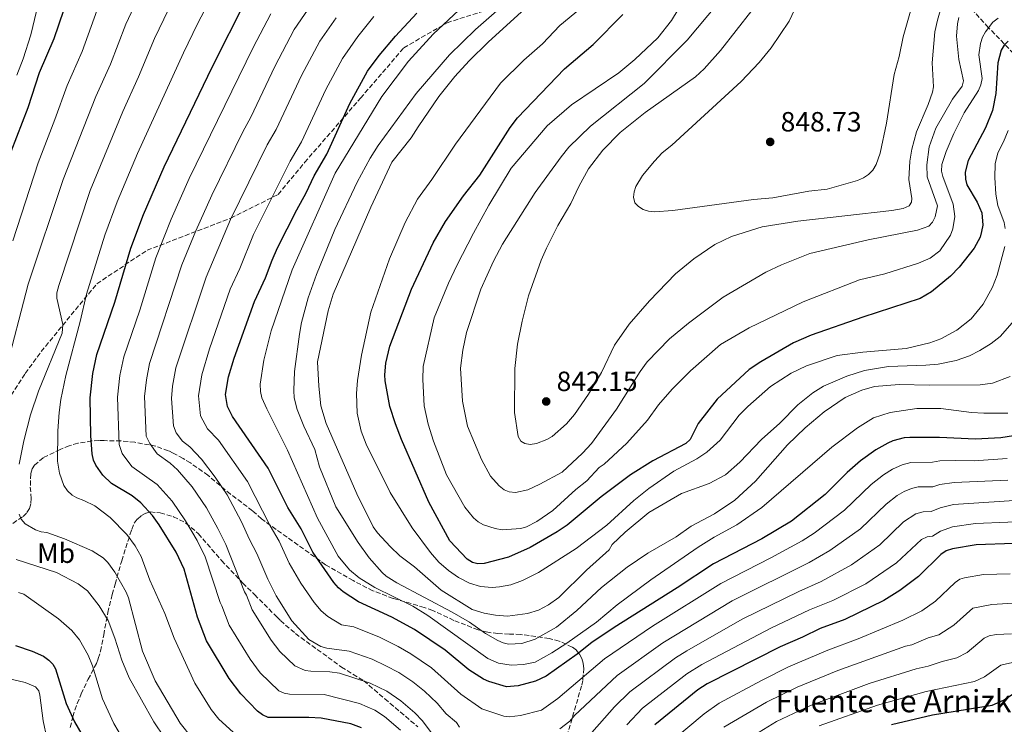
# Model space of a CAD drawing. Units: metres. Extents: x 665217 to 668680, y 4739665 to 4742062.
# Drawn here: x 667315 to 667670, y 4741286 to 4741540 of the extents above; entities that cross this region are included whole.
import ezdxf
from ezdxf.enums import TextEntityAlignment as Align

# ---------------------------------------------------------------- set-up
doc = ezdxf.new("R2010")
doc.units = ezdxf.units.M
doc.header["$MEASUREMENT"] = 0
doc.linetypes.add('DGN Style 3', pattern=[2.435891, 1.739922, -0.695969])
for name, color, linetype, lineweight in [('Barranco lineal', 142, 'DGN Style 3', 13), ('Cota de punto acotado terreno', 7, 'Continuous', 0), ('Curva de nivel directora', 30, 'Continuous', 30), ('Curva de nivel intermedia', 30, 'Continuous', 0), ('Etiqueta de uso rústico', 92, 'Continuous', 0), ('Punto acotado terreno (símbolo)', 7, 'Continuous', 0), ('Senda', 7, 'DGN Style 3', 0), ('Texto de Fuente', 4, 'Continuous', 0), ('Zona arbolada', 92, 'DGN Style 3', 0)]:
    doc.layers.add(name, color=color, linetype=linetype, lineweight=lineweight)
doc.styles.add('Style-Arial', font='arial.ttf')

# ---------------------------------------------------------------- blocks, each defined once
blk = doc.blocks.new('5PATER')
at = {"layer": 'Punto acotado terreno (símbolo)', "linetype": 'Continuous', "lineweight": 0}
h = blk.add_hatch(color=51, dxfattribs=at)
edge = h.paths.add_edge_path()
edge.add_ellipse((0, 0), major_axis=(-0.11, -0.111), ratio=0.999422, start_angle=0, end_angle=360)

msp = doc.modelspace()

# ---------------------------------------------------------------- linework, layer by layer
at = {"layer": 'Barranco lineal', "color": 142, "linetype": 'DGN Style 3', "lineweight": 13}
msp.add_polyline3d([(667806.34, 4741351.18, 751.12), (667801.41, 4741373.08, 755.99), (667792.87, 4741391.67, 760.58), (667780.32, 4741412.27, 765.63), (667761.23, 4741433.88, 772.77), (667748.67, 4741450.97, 778.53), (667741.63, 4741463.02, 784.2), (667732.59, 4741471.06, 789.67), (667717.52, 4741481.62, 796.15), (667706.47, 4741492.17, 801.46), (667681.85, 4741518.8, 815.77), (667664.27, 4741536.89, 830.09), (667642.17, 4741561.51, 848)], dxfattribs=at)
at = {"layer": 'Curva de nivel directora', "color": 30, "linetype": 'Continuous', "lineweight": 30, "flags": 128}
for points, elevation in [([(667417.11, 4741667.69), (667403.36, 4741649.7), (667386.5, 4741630.6), (667370.75, 4741611.42), (667362.04, 4741600.39), (667352.82, 4741587.59), (667348.88, 4741579.71), (667337.7, 4741559.2), (667333.07, 4741548.46), (667327.76, 4741532.81), (667322.52, 4741520.62), (667318.38, 4741508.01), (667312.35, 4741492.14)], 750), ([(667340.92, 4741403.56), (667341.88, 4741412.37), (667343.32, 4741419.17), (667349.74, 4741438.08), (667355.51, 4741457.5), (667360.11, 4741469.62), (667367.48, 4741486.7), (667384.75, 4741522.6), (667397.21, 4741547.15)], 775), ([(667668.81, 4741389.18), (667659.71, 4741388.67), (667646.65, 4741389.3), (667635.98, 4741389.37), (667633.94, 4741389.17), (667629.87, 4741388.12), (667628.05, 4741387.26), (667623.8, 4741384.91), (667618.25, 4741380.98), (667613.4, 4741376.72), (667605.56, 4741368.8), (667593.37, 4741359.23), (667582.69, 4741352.92), (667565.3, 4741343.89), (667552.22, 4741335.24), (667529.49, 4741320.98), (667521.53, 4741315.56), (667516.24, 4741311.38), (667505.02, 4741303.47), (667501.21, 4741301.6), (667494.92, 4741300.01), (667490.73, 4741299.63), (667484.46, 4741301.47), (667482.51, 4741302.39), (667477.26, 4741305.68), (667468.67, 4741312.85), (667457.71, 4741320.26), (667449.46, 4741324.67), (667437.43, 4741330.13), (667431.97, 4741333.75), (667430.29, 4741335.28), (667428.65, 4741337.1), (667421.1, 4741348.02), (667416.88, 4741356.47), (667412.05, 4741364.12), (667405.01, 4741378.24), (667392.12, 4741396.92), (667390.31, 4741400.51), (667389.64, 4741404.76), (667390.71, 4741411.13), (667392.7, 4741417.92), (667399.98, 4741438.29), (667403.95, 4741446.75), (667406.34, 4741453.2), (667408.36, 4741457.61), (667415.23, 4741471.3), (667418.64, 4741477.37), (667421.49, 4741483.46), (667426.12, 4741491.24), (667434.42, 4741509.49), (667440.71, 4741521.19), (667444.93, 4741526.84), (667450.75, 4741533.77), (667458.48, 4741542.01)], 800), ([(667671.43, 4741531.93), (667669.94, 4741530.58), (667668.92, 4741528.74), (667667.7, 4741524.13), (667666.97, 4741513.17), (667665.81, 4741506.97), (667663.28, 4741500.81), (667657.07, 4741489.05), (667655.91, 4741484.83), (667656.04, 4741482.25), (667656.53, 4741480.31), (667660.29, 4741474.07), (667661.88, 4741470.16), (667662.27, 4741465.69), (667661.85, 4741463.41), (667661.31, 4741461.38), (667659.18, 4741457.51), (667653.74, 4741450.67), (667650.61, 4741447.39), (667643.78, 4741441.78), (667639.7, 4741439.3), (667619.1, 4741432.61), (667600.51, 4741426.15), (667594.08, 4741423.35), (667582.3, 4741416.6), (667578.2, 4741413.83), (667566.58, 4741403.1), (667559.75, 4741394.31), (667556.87, 4741388.55), (667555.38, 4741387.19), (667543.42, 4741380.96), (667535.44, 4741375.84), (667524.86, 4741367.95), (667512.64, 4741357.82), (667509.01, 4741355.38), (667499.28, 4741349.72), (667491.48, 4741346.23), (667482.73, 4741343.95), (667480.51, 4741343.87), (667478.57, 4741344.39), (667476.62, 4741345.57), (667470.39, 4741352.17), (667462.76, 4741366.09), (667452.98, 4741388.62), (667450.76, 4741394.27), (667448.79, 4741400.54), (667447.12, 4741409.69), (667446.97, 4741411.84), (667447.35, 4741416.13), (667448.8, 4741422.15), (667456.52, 4741442.66), (667464.34, 4741459.36), (667468.81, 4741467.1), (667475.31, 4741476.32), (667481.17, 4741483.7), (667492.15, 4741500.95), (667494.73, 4741504.35), (667511.72, 4741522.06), (667521.93, 4741530.72), (667532.66, 4741541.55)], 825), ([(667438.51, 4741284.79), (667434.71, 4741286.24), (667424.01, 4741288.35), (667419.59, 4741288.61), (667404.94, 4741288.56), (667402.88, 4741289.47), (667401.09, 4741290.88), (667395.09, 4741297.03), (667390.87, 4741302.61), (667382.76, 4741316.14), (667379.48, 4741324.61), (667374.77, 4741341.91), (667371.84, 4741348.04), (667365.72, 4741357.88), (667363.28, 4741361.27), (667359.07, 4741365.78), (667355.96, 4741368.31), (667348.59, 4741372.83), (667345.43, 4741375.81), (667342.89, 4741379.41), (667342.01, 4741381.2), (667341.53, 4741383.41), (667341.05, 4741389.92), (667340.92, 4741403.56)], 775), ([(667675.65, 4741390.34), (667668.81, 4741389.18)], 800), ([(667686.99, 4741351.67), (667659.92, 4741350.75), (667651.32, 4741349.32), (667649.12, 4741348.57), (667647.2, 4741347.22), (667639.14, 4741339.29), (667632.36, 4741334.23), (667626.63, 4741330.62), (667612.56, 4741323.88), (667603.77, 4741320.6), (667597.31, 4741317.42), (667589.32, 4741314.05), (667563.02, 4741300.65), (667559.66, 4741298.46), (667544.25, 4741285.96)], 775), ([(667314.03, 4741314.43), (667320.03, 4741312.47), (667324.01, 4741310.62), (667325.99, 4741309.25), (667327.37, 4741307.8), (667328.4, 4741306.05), (667332.2, 4741293.55), (667335.21, 4741287.05), (667340.45, 4741277.92)], 750), ([(667629.37, 4741286.07), (667644.13, 4741289.49), (667665.63, 4741293.01), (667669.73, 4741294.77), (667676.87, 4741299.48)], 750)]:
    msp.add_lwpolyline(points, dxfattribs=dict(at, elevation=elevation))
at = {"layer": 'Curva de nivel intermedia', "color": 30, "linetype": 'Continuous', "lineweight": 0, "flags": 128}
for points, elevation in [([(667387.55, 4741553.67), (667379.52, 4741538.15), (667374.42, 4741527.77), (667357.87, 4741491.58), (667350.61, 4741474.19), (667346.19, 4741462.1), (667339.57, 4741440.89), (667337.31, 4741431.11), (667332.15, 4741411.6), (667330.32, 4741403.03), (667329.7, 4741398.36), (667329.24, 4741391.71), (667329.06, 4741380.76), (667329.85, 4741376.5)], 770), ([(667358.61, 4741548.67), (667353.74, 4741538.11), (667348.13, 4741523.68), (667342.85, 4741512.02), (667331.17, 4741482.21), (667318.56, 4741444.47), (667310.21, 4741412.66)], 760), ([(667671.26, 4741398.13), (667662.63, 4741398.06), (667658.2, 4741398.27), (667647.18, 4741399.71), (667638.51, 4741399.75), (667628.98, 4741398.35), (667622.87, 4741396.35), (667617.16, 4741392.86), (667607.89, 4741385.89), (667582.73, 4741364.09), (667573.74, 4741357.85), (667565.51, 4741353.41), (667559.85, 4741349.87), (667542.77, 4741338.1), (667530.67, 4741329.08), (667523.15, 4741322.85), (667512.52, 4741315.33), (667507.12, 4741311.83), (667501.13, 4741308.52), (667496.88, 4741307.69), (667492.41, 4741307.41), (667487.94, 4741308.14), (667484.08, 4741309.77), (667462.44, 4741325.3), (667457.04, 4741328.65), (667443.36, 4741335.37), (667437.76, 4741338.88), (667434.29, 4741341.69), (667430.2, 4741346.62), (667422.75, 4741360.35), (667411.96, 4741384.82), (667404.46, 4741399.64), (667402.73, 4741403.64), (667402.2, 4741405.9), (667402.12, 4741408.54), (667403.35, 4741417.13), (667406.08, 4741427.72), (667413.56, 4741449.67), (667429.14, 4741484.46), (667445.85, 4741512.05), (667455.5, 4741524.79), (667464.33, 4741534.45), (667479.14, 4741548.4)], 805), ([(667495.07, 4741549.88), (667479.57, 4741536.17), (667470.27, 4741527), (667458.3, 4741513.15), (667444.54, 4741494.41), (667441.73, 4741489.86), (667437.05, 4741481.17), (667428.97, 4741464.22), (667422.39, 4741448.02), (667419.36, 4741439.57), (667417.01, 4741430.7), (667416.22, 4741426.56), (667414.5, 4741413.08), (667414.15, 4741406.21), (667414.37, 4741403.57), (667415.37, 4741399.44), (667417.83, 4741393.38), (667421.77, 4741385.07), (667423.5, 4741378.81), (667429.31, 4741364.39), (667437.32, 4741351.58), (667441.35, 4741346), (667445.96, 4741340.76), (667447.44, 4741339.41), (667451.33, 4741336.97), (667471.19, 4741326.5), (667477.43, 4741322.85), (667483.22, 4741318.77), (667487.66, 4741316.33), (667489.56, 4741315.48), (667491.5, 4741315.01), (667496.25, 4741315.19), (667501.09, 4741316.7), (667508.79, 4741321.03), (667516.14, 4741327.09)], 810), ([(667524.14, 4741549.38), (667510.04, 4741537.64), (667503.69, 4741531.06), (667496.97, 4741525.16), (667488.59, 4741516.8), (667472.38, 4741494.85), (667463.88, 4741482.18), (667458.77, 4741475.15), (667454.29, 4741466.7), (667448.67, 4741453.6), (667441.94, 4741434.44), (667438.61, 4741419.01), (667437.16, 4741409.82), (667436.78, 4741405.12), (667437.05, 4741398.05), (667438.41, 4741391.6), (667440.21, 4741386.95), (667448.86, 4741369.59), (667456.8, 4741356.83), (667463.4, 4741347.97), (667466.47, 4741344.49), (667469.89, 4741341.44), (667473.52, 4741338.9), (667477.47, 4741336.93), (667481.46, 4741335.75), (667485.62, 4741335.37), (667488.21, 4741335.57), (667492.32, 4741336.28), (667496.58, 4741337.85), (667502.29, 4741340.78), (667515.88, 4741349.4), (667526.9, 4741357.75), (667536.61, 4741366.63), (667542.02, 4741370.96), (667551.04, 4741377.18), (667559.27, 4741381.66), (667562.89, 4741384.04)], 820), ([(667421.75, 4741547.14), (667414.34, 4741536.2), (667407.39, 4741522.82), (667398.7, 4741504.65), (667395.81, 4741499.37), (667384.65, 4741476.59), (667378.88, 4741463.76), (667373.93, 4741451.48), (667362.28, 4741415.95), (667361.1, 4741410.07), (667360.41, 4741404.04), (667361.08, 4741389.76), (667362.34, 4741387.2), (667364.97, 4741383.4), (667369.68, 4741380.05), (667372.33, 4741377.72), (667377.54, 4741371.58), (667382.7, 4741363.99), (667386.89, 4741356.54), (667389.68, 4741350.8), (667396.45, 4741333.8)], 785), ([(667492.41, 4741486.2), (667505.39, 4741501.52), (667514.18, 4741509), (667531.2, 4741520.53), (667537, 4741525.34), (667545.23, 4741533.19), (667550.25, 4741539.43), (667554.96, 4741547.46)], 830), ([(667636.74, 4741544.46), (667633.6, 4741533.47), (667632.12, 4741526.43), (667630.33, 4741519.96), (667627.66, 4741502.51), (667625.35, 4741491.65), (667623.87, 4741487.57), (667622.63, 4741485.56), (667621.16, 4741484.04), (667619.36, 4741482.8), (667617.2, 4741481.83), (667606.25, 4741478.76), (667599.68, 4741478), (667586.63, 4741475.63), (667579.73, 4741475.03), (667550.72, 4741471.02), (667544.09, 4741470.59), (667541.95, 4741470.74), (667539.94, 4741471.41), (667538.26, 4741472.49), (667536.99, 4741473.73), (667536.55, 4741475.78), (667536.69, 4741477.77), (667537.33, 4741479.72), (667539.76, 4741483.62), (667544.02, 4741488.79), (667546.88, 4741491.74), (667550.26, 4741494.5), (667575.29, 4741517.42), (667581.7, 4741524.31), (667586.04, 4741529.59), (667592.53, 4741539.18), (667594.48, 4741543.23)], 845), ([(667540.38, 4741516.74), (667555.87, 4741532.35), (667566.94, 4741545.68)], 835), ([(667343.41, 4741543.29), (667337.95, 4741528.26), (667332.54, 4741515.97), (667328.2, 4741503.75), (667322.1, 4741488.12), (667313.04, 4741460.12)], 755), ([(667321.58, 4741542.82), (667319.56, 4741534.21), (667316.75, 4741525.65), (667314.51, 4741519.75)], 745), ([(667369.06, 4741543.41), (667364.08, 4741532.94), (667358.31, 4741519.11), (667352.58, 4741506.67), (667340.89, 4741478.2), (667329.53, 4741444.07), (667328.91, 4741441.41), (667328.85, 4741439.43), (667331, 4741429.95), (667330.78, 4741426.92), (667322.24, 4741406.05), (667319.34, 4741397.48), (667316.92, 4741388.17), (667315.25, 4741379.77)], 765), ([(667405.88, 4741541.78), (667399.59, 4741529.63), (667376.5, 4741482.54), (667370, 4741467.89), (667364.53, 4741454.01), (667358.71, 4741435.11), (667352.99, 4741418.31), (667351.56, 4741411.69), (667350.66, 4741403.8), (667351.29, 4741386.83), (667352.37, 4741383.63), (667355.9, 4741378.87), (667364.97, 4741372.43), (667370.41, 4741366.42), (667375.2, 4741359.35), (667379.37, 4741352.29)], 780), ([(667496.17, 4741542.51), (667484.18, 4741531.65), (667477.32, 4741524.9), (667472.19, 4741519.22), (667466.47, 4741512.04), (667458.92, 4741501.14), (667456.49, 4741497.16), (667449.52, 4741488.42), (667441.88, 4741472.21), (667428.35, 4741440.92), (667426.62, 4741434.93), (667422.69, 4741416.52), (667423.16, 4741407.79), (667423.97, 4741400.68), (667425.79, 4741394.32), (667436.87, 4741369.09), (667442.79, 4741357.18), (667444.37, 4741354.99), (667448.84, 4741350.05), (667452.34, 4741346.76), (667457.65, 4741342.75), (667467.29, 4741334.34), (667478.37, 4741327.45), (667482.76, 4741326.12), (667486.83, 4741325.34), (667491.14, 4741325.06), (667498.3, 4741325.94), (667502.26, 4741327.24), (667505.94, 4741329.15), (667509.6, 4741331.8), (667519.57, 4741341.56), (667527.75, 4741348.87)], 815), ([(667647.21, 4741543.68), (667645.93, 4741539.57), (667645.05, 4741535.34), (667644.09, 4741524.18), (667644.58, 4741515.58), (667644.16, 4741513.62), (667642.62, 4741509.18), (667638.46, 4741499.28), (667636.76, 4741493.15), (667636.02, 4741488.74), (667635.67, 4741482.16), (667636.71, 4741475.37), (667636.62, 4741474.05), (667635.75, 4741472.76), (667633.67, 4741471.74), (667629.59, 4741471.07), (667595.65, 4741467.2), (667582.86, 4741465.13), (667571.84, 4741461.63), (667565.76, 4741458.79), (667558.2, 4741453.66), (667551.66, 4741448.2), (667542.3, 4741438.56), (667534.9, 4741430.16), (667529.71, 4741422.51), (667524.96, 4741412.78), (667520.29, 4741404.98), (667515.3, 4741397.56), (667512.44, 4741394.29), (667507.27, 4741389.71), (667505.36, 4741388.56), (667501.55, 4741387.12), (667499.33, 4741386.8), (667497.35, 4741387.11), (667495.93, 4741388), (667494.93, 4741389.73), (667493.7, 4741398.27), (667493.74, 4741414.14), (667494.72, 4741422.94), (667496.37, 4741431.14), (667498.71, 4741440.27), (667503.29, 4741453.13), (667505.21, 4741457.47), (667509.29, 4741465.66), (667513.95, 4741473.51), (667516.82, 4741479.64), (667520.28, 4741485.96), (667525.42, 4741492.75), (667531.68, 4741499.09), (667540.67, 4741506.24), (667558.85, 4741519.16), (667561.96, 4741522.03), (667567.84, 4741528.58), (667579.06, 4741543.06)], 840), ([(667429.48, 4741540.38), (667423.57, 4741532.02), (667417, 4741519.56), (667407.84, 4741500.18), (667404.65, 4741494.63), (667391.39, 4741467.76), (667382.61, 4741447.08), (667371.75, 4741414.35), (667370.54, 4741407.8), (667370.16, 4741403.42), (667370.83, 4741393.49), (667371.88, 4741391), (667374.09, 4741387.95), (667376.75, 4741386.03)], 790), ([(667442.98, 4741540.81), (667437.2, 4741533.61), (667431.68, 4741525.72), (667425.71, 4741514.52), (667416.98, 4741495.71), (667412.93, 4741488.76), (667399.71, 4741462.33), (667394.76, 4741450.2), (667391.3, 4741442.69), (667383.85, 4741421.19), (667381.13, 4741411.93), (667379.9, 4741404.29), (667380.55, 4741397.13), (667383.07, 4741392.42), (667387.04, 4741388.31), (667397.57, 4741373.49), (667405.66, 4741357.56)], 795), ([(667667.76, 4741540.22), (667665.95, 4741538.81), (667663.3, 4741535.34), (667662.22, 4741533.39), (667661.41, 4741531.08), (667660.88, 4741527.02), (667662, 4741518.52), (667661.59, 4741516.25), (667660.68, 4741514.19), (667655.6, 4741506.16), (667651.83, 4741498.73), (667649.06, 4741492.3), (667647.58, 4741487.53), (667647.47, 4741485.18), (667647.92, 4741483.22), (667651.66, 4741473.27), (667652.17, 4741468.86), (667651.46, 4741464.37), (667650.61, 4741462.09), (667646.83, 4741456.51), (667643.38, 4741453.92), (667639.16, 4741452.08), (667626.99, 4741448.26), (667617.87, 4741446.04), (667597.57, 4741438.16), (667578.2, 4741428.75), (667567.79, 4741422.8), (667557.02, 4741413.38), (667550.39, 4741406.73), (667545.48, 4741401.09), (667541.53, 4741395.57), (667534.07, 4741387.24), (667525.92, 4741379.74), (667524.14, 4741378.58), (667519.65, 4741373.78), (667515.69, 4741370.61), (667507.42, 4741363.09), (667501.66, 4741359.14), (667497.95, 4741357.22), (667495.92, 4741356.58), (667489.23, 4741356.15), (667486.72, 4741356.59), (667482.52, 4741357.94), (667480.61, 4741358.93), (667478.86, 4741360.38), (667475.81, 4741364.28), (667469.2, 4741375.95), (667464.5, 4741388.01), (667462.59, 4741394.11), (667461.08, 4741400.78), (667460.64, 4741410.16), (667460.78, 4741414.94), (667464.77, 4741432.39), (667469.91, 4741444.85), (667472.92, 4741451.19), (667478.88, 4741462.89), (667484.42, 4741472.92), (667492.41, 4741486.2)], 830), ([(667653.66, 4741540.45), (667653.14, 4741538.23), (667652.82, 4741533.71), (667653.61, 4741525.4), (667655.39, 4741517.69), (667654.8, 4741515.76), (667651.33, 4741511.07), (667645.4, 4741500.7), (667643.03, 4741493.99), (667642.11, 4741487.45), (667642.29, 4741483.14), (667645.94, 4741472.75), (667645.19, 4741468.71), (667644.23, 4741466.82), (667642.82, 4741465.4), (667638.81, 4741463.91), (667620.98, 4741460.42), (667599.99, 4741455.57), (667589.8, 4741451.47), (667584.15, 4741448.79), (667568.81, 4741439.84), (667556.27, 4741430.42), (667549.46, 4741424.79), (667541.46, 4741416.61), (667538.91, 4741413.09), (667530.35, 4741399.54), (667521.44, 4741387.19), (667518.12, 4741383.71), (667510.82, 4741376.9), (667502.81, 4741372.49), (667498.47, 4741370.55), (667493.96, 4741369.57), (667491.78, 4741369.77), (667489.91, 4741370.47), (667488.12, 4741371.89), (667485.03, 4741375.43), (667481.79, 4741381.46), (667476.69, 4741393.44), (667474.96, 4741402.37), (667474.24, 4741414.29), (667475.08, 4741420.77), (667476.42, 4741427.15), (667481.54, 4741442.74), (667486.07, 4741452.76), (667489.38, 4741458.9), (667501.05, 4741477.53), (667510.42, 4741490.32), (667513.27, 4741493.76), (667520.98, 4741501.42), (667540.38, 4741516.74)], 835), ([(667670.36, 4741464.59), (667669.94, 4741466.69), (667667.75, 4741472.79), (667666.92, 4741476.87), (667666.61, 4741482.95), (667666.76, 4741487.86), (667667.71, 4741491.82), (667669.79, 4741495.7), (667671.44, 4741499.81)], 820), ([(667562.89, 4741384.04), (667567.75, 4741388.31), (667574.55, 4741397.32), (667577.68, 4741400.51), (667585.79, 4741407.64), (667593.25, 4741412.45), (667598.82, 4741415.17), (667609.9, 4741418.88), (667619.06, 4741420.07), (667634.68, 4741421.4), (667643.16, 4741423.41), (667647.23, 4741424.85), (667652.97, 4741428.01), (667658.04, 4741432), (667662.41, 4741437.34), (667665.81, 4741443.47), (667667.51, 4741447.75), (667670.18, 4741458.01)], 820), ([(667527.75, 4741348.87), (667528.86, 4741350.8), (667533.52, 4741355.25), (667542.09, 4741362.32), (667553.76, 4741369.15), (667563.77, 4741372.77), (667569.58, 4741375.9), (667574.74, 4741380.43), (667582.55, 4741388.59), (667589.23, 4741394.52), (667595.74, 4741401.05), (667601.04, 4741405.35), (667604.94, 4741407.82), (667613.32, 4741411.46), (667619.67, 4741413.5), (667628.31, 4741414.93), (667641.8, 4741415.31), (667646.21, 4741415.73), (667652.72, 4741417.1), (667657.44, 4741418.75), (667661.18, 4741420.6), (667665.33, 4741423.18), (667668.55, 4741425.71), (667672.89, 4741430.65)], 815), ([(667516.14, 4741327.09), (667524.97, 4741335.34), (667534.26, 4741342.61), (667541.7, 4741347.69), (667551.84, 4741353.64), (667557.25, 4741357.37), (667565.64, 4741361.8), (667573, 4741366.78), (667580.45, 4741373.57), (667592.01, 4741386.71), (667598.32, 4741392.83), (667605.12, 4741398.56), (667612.78, 4741403.73), (667618.71, 4741406.41), (667623.31, 4741407.74), (667632.18, 4741408.38), (667643.07, 4741408.15), (667661.29, 4741408.31), (667665.76, 4741408.93), (667672.14, 4741411.23)], 810), ([(667376.75, 4741386.03), (667380.94, 4741381.5), (667385.85, 4741375.11), (667390.14, 4741368.74), (667395.34, 4741359.02), (667398.19, 4741352.65), (667400.88, 4741347.56), (667404.83, 4741338.33), (667407.83, 4741332.29), (667413.54, 4741323.3), (667419.62, 4741316.6), (667423.98, 4741314.13), (667426.04, 4741313.51), (667434.12, 4741312.47), (667442.42, 4741309.52), (667447.38, 4741307.17), (667451.97, 4741304.77), (667457.07, 4741301.38), (667461.28, 4741297.98), (667465.82, 4741293.74), (667469.1, 4741289.88), (667472.72, 4741286.73), (667473.91, 4741285.12)], 790), ([(667405.66, 4741357.56), (667408.88, 4741352.01), (667412.57, 4741344.1), (667416.7, 4741336.86), (667421.47, 4741329.92), (667424, 4741326.95), (667426.43, 4741324.87), (667431.42, 4741321.93), (667435.76, 4741321.19), (667445.06, 4741317.48), (667451.82, 4741314.1), (667456.3, 4741311.52), (667463.76, 4741306.45), (667474.3, 4741296.99), (667481.87, 4741291.69), (667489.8, 4741289.01), (667491.79, 4741288.84), (667495.79, 4741289.23), (667503.38, 4741291.25), (667509.31, 4741295.36), (667526.07, 4741309.64), (667543.35, 4741321.38), (667567.94, 4741336.78), (667585.98, 4741345.99), (667597.29, 4741352.16), (667601.57, 4741354.95), (667612.46, 4741363.16), (667622.09, 4741372.46), (667626.49, 4741375.87), (667629.72, 4741377.94), (667633.27, 4741379.53), (667636.37, 4741380.35), (667644.15, 4741380.43), (667646.76, 4741380.88), (667652.34, 4741381.07), (667659.22, 4741380.99), (667671.03, 4741381.73)], 795), ([(667329.85, 4741376.5), (667331.35, 4741372.07), (667332.65, 4741370.1), (667334.39, 4741368.63), (667336.09, 4741367.58), (667338.62, 4741366.7), (667342.57, 4741364.71), (667348.05, 4741360.54), (667354.11, 4741354.38), (667357.09, 4741350.34), (667359.25, 4741346.5), (667362.36, 4741338.03), (667367.73, 4741325.99), (667371.12, 4741317.16), (667378.6, 4741300.86), (667384.43, 4741291.49), (667387.14, 4741287.99), (667393.63, 4741282.12)], 770), ([(667509.96, 4741284.51), (667513.6, 4741287.25), (667515.25, 4741289.25), (667530.62, 4741303.72), (667547.05, 4741315.4), (667572.05, 4741330.5), (667599.81, 4741344.35), (667607.26, 4741348.64), (667618.2, 4741356.41), (667627.47, 4741365.32), (667631.49, 4741368.41), (667633.94, 4741369.91), (667636.64, 4741371.02), (667638.98, 4741371.55), (667644.33, 4741371.55), (667646.87, 4741372.47), (667652.02, 4741373.13), (667671.25, 4741374)], 790), ([(667517.9, 4741279.13), (667529.69, 4741292.38), (667535.16, 4741297.8), (667551.66, 4741310.02), (667555.71, 4741312.61), (667575.69, 4741323.94), (667596.03, 4741333.94), (667604.06, 4741337.53), (667615.05, 4741343.54), (667625.16, 4741350.7), (667633.76, 4741358.96), (667638.16, 4741361.89), (667640.81, 4741362.63), (667643.7, 4741362.67), (667646.98, 4741364.05), (667651.69, 4741365.18), (667679.13, 4741366.99)], 785), ([(667315.26, 4741361.79), (667316.04, 4741359.95), (667317.42, 4741358.23), (667321.15, 4741356.07), (667323.26, 4741355.38), (667325.25, 4741355.15), (667331.59, 4741352.91), (667341.55, 4741348.6), (667345.5, 4741346.05), (667347.24, 4741344.4), (667349.73, 4741340.85), (667353.85, 4741333.61), (667354.68, 4741331.6), (667359.71, 4741312.38), (667364.23, 4741301.76), (667373.3, 4741286.53), (667377.42, 4741281.25)], 765), ([(667534.13, 4741285.91), (667539.71, 4741291.88), (667555.66, 4741304.24), (667561.12, 4741307.59), (667585.93, 4741320.76), (667599.9, 4741327.27), (667608.31, 4741330.71), (667620.14, 4741336.7), (667631.19, 4741344.23), (667640.18, 4741352.58), (667642.23, 4741353.64), (667644.23, 4741353.77), (667647.09, 4741355.63), (667651.35, 4741357.22), (667659.7, 4741358.33), (667682.91, 4741359.32)], 780), ([(667379.37, 4741352.29), (667382.23, 4741346.35), (667387.63, 4741329.94), (667388.28, 4741328.75), (667390.93, 4741321.8), (667398.43, 4741309.51), (667402.13, 4741304.68), (667408.83, 4741298.19), (667410.68, 4741297.37), (667412.66, 4741296.99), (667425.16, 4741296.79), (667437.85, 4741293.65), (667443.31, 4741291.25), (667446.88, 4741288.97), (667452.62, 4741284.05)], 780), ([(667314.25, 4741345.39), (667328.79, 4741340.8), (667336.54, 4741336.71), (667339.95, 4741334.11), (667344.06, 4741328.75), (667347.32, 4741323.49), (667349.76, 4741317.17), (667352.3, 4741309.19), (667354.95, 4741302.87), (667363.8, 4741286.98), (667367.47, 4741281.51)], 760), ([(667550.14, 4741280.07), (667561.92, 4741289.89), (667567.36, 4741293.77), (667582.61, 4741301.92), (667592.36, 4741306.74), (667606.43, 4741312.83), (667617.37, 4741316.87), (667633.46, 4741323.57), (667640.3, 4741326.94), (667645.31, 4741330.37), (667652.38, 4741337.17), (667654.05, 4741338.32), (667655.67, 4741338.85), (667662.55, 4741340), (667672.14, 4741340.32)], 770), ([(667315.11, 4741333.53), (667317.02, 4741332.92), (667329.46, 4741324.01), (667334.3, 4741319.85), (667337.08, 4741316.55), (667340.09, 4741310.96), (667341.7, 4741307.12), (667345.36, 4741295.23), (667349.35, 4741286.45), (667352.53, 4741281.11)], 755), ([(667396.45, 4741333.8), (667397.16, 4741332.59), (667399.17, 4741327.33), (667405.98, 4741316.4), (667409.17, 4741312.33), (667414.52, 4741307.18), (667418.33, 4741305.52), (667420.29, 4741305.2), (667427.13, 4741305.05), (667430.62, 4741304.46), (667441.63, 4741300.94), (667447.64, 4741298.01), (667452.78, 4741294.58), (667457.79, 4741290.29), (667460.53, 4741287.37), (667463.61, 4741283.13)], 785), ([(667569.01, 4741285.11), (667584.39, 4741294.09), (667595.4, 4741299.43), (667610.13, 4741305.47), (667634.42, 4741314.29), (667636.79, 4741314.68), (667642.6, 4741317.24), (667646.43, 4741318.37), (667651.83, 4741321.75), (667658.7, 4741327.93), (667665.56, 4741329.23), (667673.16, 4741329.71)], 765), ([(667600.3, 4741292.88), (667621.37, 4741300.76), (667638.32, 4741306.13), (667642.62, 4741307.02), (667647.71, 4741308.74), (667652.96, 4741309.98), (667656.71, 4741311.99), (667662.72, 4741317.07), (667664.55, 4741317.9), (667667.13, 4741318.43), (667672.61, 4741318.65)], 760), ([(667662.92, 4741303.19), (667668.81, 4741307.37), (667674.57, 4741308.7)], 755), ([(667308.8, 4741303.25), (667317.45, 4741301.17), (667321.18, 4741299.63), (667322.42, 4741298.15), (667322.77, 4741296.6), (667323.96, 4741287.39), (667325.32, 4741281.11)], 745), ([(667603.35, 4741285.56), (667624.31, 4741293.05), (667641.92, 4741297.9), (667659.3, 4741301.49), (667662.92, 4741303.19)], 755), ([(667572.44, 4741277.55), (667587.95, 4741287.17), (667600.3, 4741292.88)], 760)]:
    msp.add_lwpolyline(points, dxfattribs=dict(at, elevation=elevation))
at = {"layer": 'Senda', "color": 7, "linetype": 'DGN Style 3', "lineweight": 0}
msp.add_polyline3d([(667309.68, 4741400.54, 760), (667317.5, 4741412.37, 762.06), (667323.21, 4741420.25, 763.7), (667330.95, 4741429.67, 764.99), (667343.26, 4741444.66, 771.17), (667361.35, 4741456.71, 777.97), (667391.49, 4741468.27, 789.93), (667408.57, 4741476.81, 795.73), (667418.12, 4741488.36, 797.32), (667438.22, 4741511.47, 801.36), (667453.79, 4741529.56, 802.66), (667469.37, 4741538.6, 805.23), (667512.07, 4741552.17, 816.28)], dxfattribs=at)
at = {"layer": 'Zona arbolada', "color": 92, "linetype": 'DGN Style 3', "lineweight": 0}
for points in [[(667512.52, 4741281.85, 797.71), (667517.88, 4741300.21, 803.8), (667518.32, 4741302.13, 804.12), (667518.57, 4741306.21, 804.09), (667518.38, 4741308.06, 804.41), (667517.9, 4741309.84, 805.21), (667517.07, 4741311.4, 806.27), (667515.93, 4741312.74, 807.39), (667514.48, 4741313.88, 808.4), (667509.78, 4741316.04, 810.1), (667506.14, 4741317.05, 811.28), (667495.84, 4741318.45, 815.03), (667491.82, 4741318.61, 815.67), (667487.71, 4741318.78, 815.29), (667484.02, 4741319.23, 813.92), (667480.56, 4741320.11, 812.61), (667471.83, 4741323.52, 811.23), (667464.21, 4741327.11, 807.69), (667461.15, 4741328.17, 808.04), (667449.92, 4741331.43, 805), (667442.66, 4741334.14, 803.55), (667435.57, 4741337.84, 803.49), (667425.64, 4741343.55, 803.06), (667402.52, 4741360.03, 798.83), (667399.32, 4741362.99, 798.12), (667391.4, 4741368.94, 796.72), (667383.28, 4741375.72, 792.96), (667376.97, 4741380.17, 790.85), (667374.31, 4741381.81, 790.73), (667370.79, 4741383.72, 791.05), (667369, 4741384.58, 790.76), (667364.55, 4741386.19, 789.14), (667356.92, 4741387.62, 786.56), (667351.96, 4741388.07, 785.16), (667345.91, 4741388.21, 784.7), (667344.02, 4741388.2, 784.11), (667341.49, 4741388.07, 782.72), (667336.46, 4741387.31, 779.54), (667333.34, 4741386.39, 777.59), (667330.04, 4741385.02, 775.67), (667324, 4741382.02, 773.55), (667320.83, 4741379.34, 772.54), (667319.99, 4741378.1, 772.16), (667319.47, 4741376.24, 771.62), (667319.31, 4741371.45, 770.37), (667319.68, 4741367.42, 770.28), (667319.54, 4741365.45, 770.12), (667318.99, 4741363.82, 769.74), (667317.95, 4741362.14, 769.2), (667316.52, 4741360.77, 768.74), (667310.28, 4741356.53, 767.88)], [(667425.64, 4741343.55, 803.06), (667402.52, 4741360.03, 798.83), (667399.32, 4741362.99, 798.12), (667391.4, 4741368.94, 796.72), (667383.28, 4741375.72, 792.96), (667376.97, 4741380.17, 790.85), (667374.31, 4741381.81, 790.73), (667370.79, 4741383.72, 791.05), (667369, 4741384.58, 790.76), (667364.55, 4741386.19, 789.14), (667356.92, 4741387.62, 786.56), (667351.96, 4741388.07, 785.16), (667345.91, 4741388.21, 784.7), (667344.02, 4741388.2, 784.11), (667341.49, 4741388.07, 782.72), (667336.46, 4741387.31, 779.54), (667333.34, 4741386.39, 777.59), (667330.04, 4741385.02, 775.67), (667324, 4741382.02, 773.55), (667320.83, 4741379.34, 772.54), (667319.99, 4741378.1, 772.16), (667319.47, 4741376.24, 771.62), (667319.31, 4741371.45, 770.37), (667319.68, 4741367.42, 770.28), (667319.54, 4741365.45, 770.12), (667318.99, 4741363.82, 769.74), (667317.95, 4741362.14, 769.2), (667316.52, 4741360.77, 768.74), (667310.28, 4741356.53, 767.88)], [(667333.72, 4741285, 751.17), (667334.58, 4741288.89, 751.53), (667336.17, 4741293.57, 752.38), (667337.67, 4741297.04, 753.73), (667340.11, 4741302.3, 756.62), (667342.36, 4741306.5, 760.44), (667343.09, 4741308.01, 761.53), (667343.79, 4741309.77, 762.18), (667344.59, 4741312.44, 762.39), (667345.77, 4741318.31, 762.27), (667347.22, 4741326.38, 762.91), (667348.83, 4741332.85, 763.82), (667349.83, 4741336.6, 764.75), (667352.22, 4741345, 768.38), (667355.83, 4741356.25, 774.92), (667356.76, 4741358.49, 776.14), (667357.85, 4741359.97, 776.91), (667359.32, 4741361.22, 777.65), (667361.04, 4741362.14, 778.41), (667362.5, 4741362.53, 779.09), (667366.1, 4741362.24, 780.88), (667370.86, 4741360.83, 782.71), (667375.33, 4741358.55, 783.67), (667379.84, 4741354.71, 784.47), (667388.15, 4741345.07, 784.89), (667395.8, 4741336.92, 786.04), (667400.07, 4741332.8, 786.97), (667408.04, 4741324.79, 790.85), (667409.41, 4741323.45, 791.15), (667414.76, 4741318.76, 790.25), (667431.35, 4741306.73, 791.28), (667439.38, 4741301.76, 792.06), (667446.96, 4741295.27, 791.39), (667458.85, 4741285.24, 791.51)], [(667333.72, 4741285, 751.17), (667334.58, 4741288.89, 751.53), (667336.17, 4741293.57, 752.38), (667337.67, 4741297.04, 753.73), (667340.11, 4741302.3, 756.62), (667342.36, 4741306.5, 760.44), (667343.09, 4741308.01, 761.53), (667343.79, 4741309.77, 762.18), (667344.59, 4741312.44, 762.39), (667345.77, 4741318.31, 762.27), (667347.22, 4741326.38, 762.91), (667348.83, 4741332.85, 763.82), (667349.83, 4741336.6, 764.75), (667352.22, 4741345, 768.38), (667355.83, 4741356.25, 774.92), (667356.76, 4741358.49, 776.14), (667357.85, 4741359.97, 776.91), (667359.32, 4741361.22, 777.65), (667361.04, 4741362.14, 778.41), (667362.5, 4741362.53, 779.09), (667366.1, 4741362.24, 780.88), (667370.86, 4741360.83, 782.71), (667375.33, 4741358.55, 783.67), (667379.84, 4741354.71, 784.47), (667388.15, 4741345.07, 784.89), (667395.8, 4741336.92, 786.04), (667400.07, 4741332.8, 786.97), (667408.04, 4741324.79, 790.85), (667409.41, 4741323.45, 791.15), (667414.76, 4741318.76, 790.25), (667431.35, 4741306.73, 791.28), (667439.38, 4741301.76, 792.06), (667446.96, 4741295.27, 791.39), (667458.85, 4741285.24, 791.51)], [(667512.52, 4741281.85, 797.71), (667517.88, 4741300.21, 803.8), (667518.32, 4741302.13, 804.12), (667518.57, 4741306.21, 804.09), (667518.38, 4741308.06, 804.41), (667517.9, 4741309.84, 805.21), (667517.07, 4741311.4, 806.27), (667515.93, 4741312.74, 807.39), (667514.48, 4741313.88, 808.4), (667509.78, 4741316.04, 810.1), (667506.14, 4741317.05, 811.28), (667495.84, 4741318.45, 815.03), (667491.82, 4741318.61, 815.67), (667487.71, 4741318.78, 815.29), (667484.02, 4741319.23, 813.92), (667480.56, 4741320.11, 812.61), (667471.83, 4741323.52, 811.23), (667464.21, 4741327.11, 807.69), (667461.15, 4741328.17, 808.04), (667449.92, 4741331.43, 805), (667442.66, 4741334.14, 803.55), (667435.57, 4741337.84, 803.49), (667425.64, 4741343.55, 803.06)]]:
    msp.add_polyline3d(points, dxfattribs=at)

# ---------------------------------------------------------------- block references
at = {"layer": 'Punto acotado terreno (símbolo)', "color": 7, "linetype": 'Continuous', "lineweight": 0, "xscale": 10, "yscale": 10, "zscale": 10}
for p in [(667585.73, 4741495.71, 848.73), (667505.07, 4741402.29, 842.15)]:
    msp.add_blockref('5PATER', p, dxfattribs=at)

# ---------------------------------------------------------------- texts
at = {"layer": 'Cota de punto acotado terreno', "color": 7, "linetype": 'Continuous', "lineweight": 0, "style": 'Style-Arial'}
for s, p in [('848.73', (667589.48, 4741499.46, 848.73)), ('842.15', (667508.82, 4741406.04, 842.15))]:
    msp.add_text(s, height=7, dxfattribs=at).set_placement(p)
at = {"layer": 'Etiqueta de uso rústico', "color": 92, "linetype": 'Continuous', "lineweight": 0, "style": 'Style-Arial'}
msp.add_text('Mb', height=7, dxfattribs=at).set_placement((667328.58, 4741347.69, 762.41), align=Align.MIDDLE_CENTER)
at = {"layer": 'Texto de Fuente', "color": 4, "linetype": 'Continuous', "lineweight": 0, "style": 'Style-Arial'}
msp.add_text('Fuente de Arnizkiria', height=8, dxfattribs=at).set_placement((667587.65, 4741290.45, 761.98))

doc.saveas('drawing.dxf')
